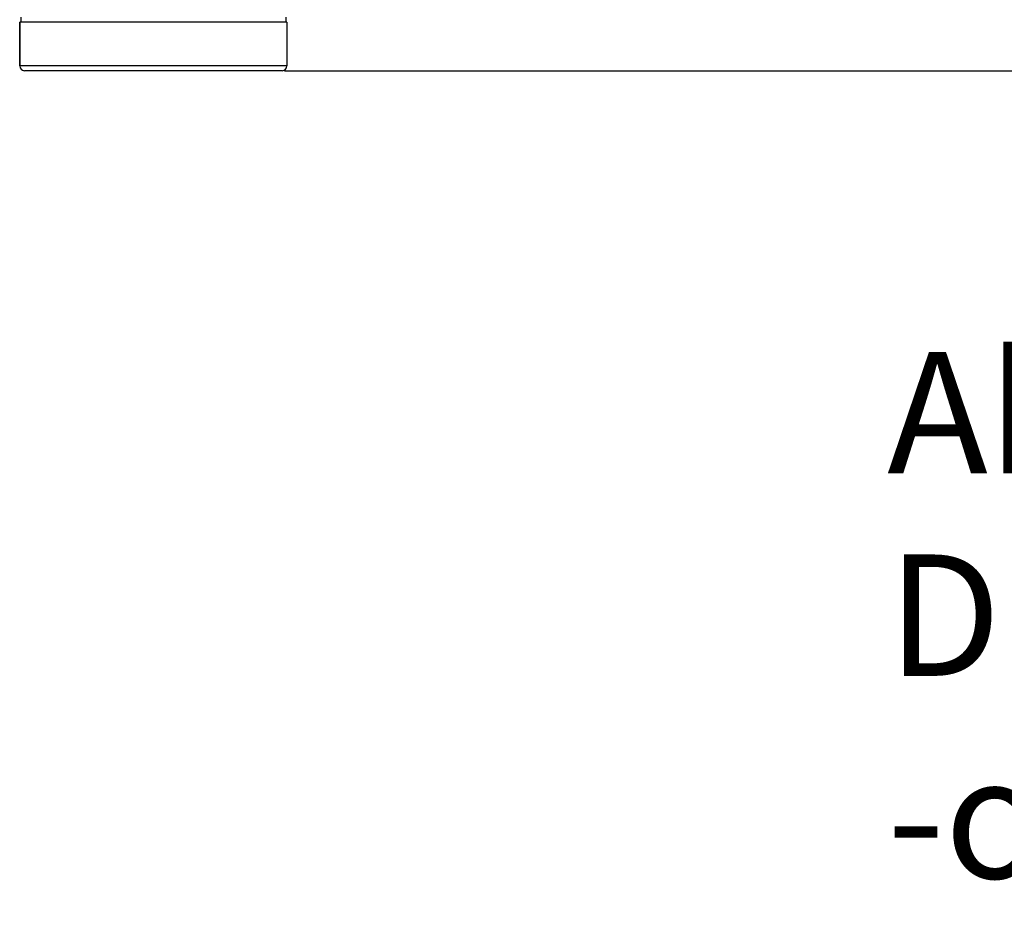
# Model space of a CAD drawing. Units: millimetres. Extents: x -1682 to 2818, y -185 to 2880.
# Drawn here: x 666 to 1071, y -185 to 184 of the extents above; entities that cross this region are included whole.
import ezdxf

# ---------------------------------------------------------------- set-up
doc = ezdxf.new("R2010")
doc.units = ezdxf.units.MM
doc.header["$LTSCALE"] = 46.255
doc.header["$PDMODE"] = 3
doc.header["$PDSIZE"] = 0.3125
doc.layers.get('0').update_dxf_attribs({"linetype": 'CONTINUOUS'})
doc.layers.get('Defpoints').update_dxf_attribs({"linetype": 'CONTINUOUS'})
doc.layers.add('AM_5', color=3, linetype='CONTINUOUS', lineweight=25)
doc.layers.add('BEZUGSACHSEN', color=7, linetype='CONTINUOUS')
doc.layers.add('RUNDUNGEN', color=7, linetype='CONTINUOUS')
doc.styles.get("Standard").update_dxf_attribs({"font": 'txt', "width": 0.7})
doc.dimstyles.new('AM_DIN$0', dxfattribs={"dimtxt": 3.5, "dimasz": 2.5, "dimexe": 1, "dimexo": 1, "dimgap": 1.5, "dimtad": 1, "dimdsep": 46, "dimtxsty": 'STANDARD', "dimcen": 0, "dimclrd": 256, "dimclre": 256, "dimclrt": 2, "dimadec": 0, "dimazin": 2, "dimtp": 0.1, "dimtm": 0.1, "dimtfac": 0.71, "dimtdec": 3, "dimtmove": 0, "dimatfit": 3, "dimfxl": 1, "dimlwd": -1, "dimlwe": -1, "dimarcsym": 0})

# ---------------------------------------------------------------- blocks, each defined once
blk = doc.blocks.new('*D19')
at = {"layer": 'AM_5', "ltscale": 10, "transparency": 16777216}
for p, q in [((775.23, 905.5), (1936.17, 905.5)), ((1935.17, 193.5), (1935.17, 875.5)), ((775.23, 163.5), (1936.17, 163.5))]:
    blk.add_line(p, q, dxfattribs=at)
for points in [[(1930.17, 875.5), (1940.17, 875.5), (1935.17, 905.5)], [(1930.17, 193.5), (1940.17, 193.5), (1935.17, 163.5)]]:
    blk.add_solid(points, dxfattribs=at)
at = {"layer": 'Defpoints', "color": 0, "ltscale": 10, "transparency": 16777216}
for p in [(774.23, 905.5), (1935.17, 905.5), (774.23, 163.5)]:
    blk.add_point(p, dxfattribs=at)
at = {"layer": 'AM_5', "color": 2, "ltscale": 10, "transparency": 16777216, "insert": (1902.67, 539.91), "char_height": 35, "attachment_point": 5, "rotation": 90}
blk.add_mtext('742', dxfattribs=at)

msp = doc.modelspace()

# ---------------------------------------------------------------- linework, layer by layer
at = {"color": 7, "linetype": 'Continuous'}
for p, q in [((776.234, 183.496), (666.234, 183.496)), ((666.734, 185.496), (666.734, 183.496)), ((775.734, 185.496), (775.734, 183.496))]:
    msp.add_line(p, q, dxfattribs=at)
at = {"layer": 'BEZUGSACHSEN', "color": 7, "linetype": 'Continuous'}
for p, q in [((666.234, 183.496), (666.234, 165.496)), ((776.234, 183.496), (776.234, 165.496))]:
    msp.add_line(p, q, dxfattribs=at)
at = {"layer": 'RUNDUNGEN', "color": 7, "linetype": 'Continuous'}
for p, q in [((666.234, 165.496), (666.234, 183.496)), ((776.234, 183.496), (776.234, 165.496)), ((774.234, 163.496), (668.234, 163.496))]:
    msp.add_line(p, q, dxfattribs=at)
at = {"layer": 'RUNDUNGEN', "color": 9, "linetype": 'Continuous'}
msp.add_line((776.234, 165.496), (666.234, 165.496), dxfattribs=at)
at = {"layer": 'RUNDUNGEN', "color": 7, "linetype": 'Continuous'}
for centre, start, end in [((668.234, 165.496), 180, 270), ((774.234, 165.496), 270, 360)]:
    msp.add_arc(centre, 2, start, end, dxfattribs=at)

# ---------------------------------------------------------------- texts
at = {"layer": 'AM_5', "ltscale": 10, "insert": (1023.235, 47.686), "char_height": 50, "width": 1190.29335, "attachment_point": 1}
msp.add_mtext('Absperrschieber\\PDN 100\\P-optional-', dxfattribs=at)

# ---------------------------------------------------------------- dimensions: what is measured, and where the dimension line sits
at = {"layer": 'AM_5', "ltscale": 10}
dim = msp.add_linear_dim(base=(1935.169, 905.496), p1=(774.234, 163.496), p2=(774.234, 905.496), angle=90, text='742', dimstyle='AM_DIN$0', override={"dimtxt": 35, "dimasz": 30, "dimgap": 15, "dimsah": 1}, dxfattribs=at)
dim.commit()
dim.dimension.update_dxf_attribs({"geometry": '*D19', "text_midpoint": (1935.169, 539.906), "dimtype": 160})

doc.saveas('drawing.dxf')
